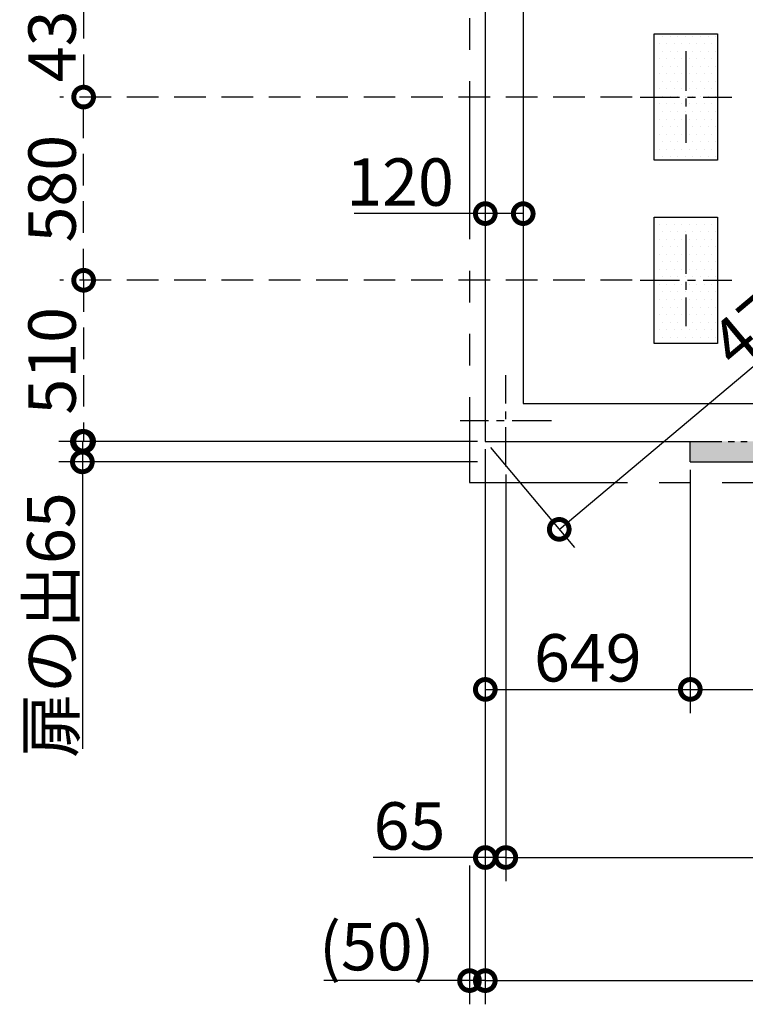
# Model space of a CAD drawing. Extents: x 175 to 20508, y 0 to 11875.
# Drawn here: x 6990 to 9288, y 5863 to 8980 of the extents above; entities that cross this region are included whole.
import ezdxf

# ---------------------------------------------------------------- set-up
doc = ezdxf.new("R2010")
doc.units = 0
doc.header["$LTSCALE"] = 20
doc.header["$PDMODE"] = 3
doc.header["$PDSIZE"] = 2
for name, pattern in [('CENTER', [2, 1.25, -0.25, 0.25, -0.25]), ('HIDDEN', [0.375, 0.25, -0.125]), ('PHANTOM', [2.5, 1.25, -0.25, 0.25, -0.25, 0.25, -0.25])]:
    doc.linetypes.add(name, pattern=pattern)
doc.layers.get('0').update_dxf_attribs({"linetype": 'CONTINUOUS'})
doc.layers.get('DEFPOINTS').update_dxf_attribs({"linetype": 'CONTINUOUS'})
for name, color, linetype in [('センター', 3, 'CENTER'), ('寸法', 4, 'CONTINUOUS'), ('想像線', 6, 'PHANTOM'), ('細線', 5, 'CONTINUOUS'), ('部品1', 7, 'CONTINUOUS')]:
    doc.layers.add(name, color=color, linetype=linetype)
doc.styles.add('STYLE1', font='isocp.shx', dxfattribs={"bigfont": 'bigfont.shx'})
doc.dimstyles.new('INABA_S50G', dxfattribs={"dimtxt": 150, "dimasz": 125, "dimexe": 75, "dimexo": 25, "dimgap": 25, "dimtad": 3, "dimdec": 1, "dimdsep": 46, "dimtxsty": 'STYLE1', "dimblk1": 'DOTSMALL', "dimblk2": 'DOTSMALL', "dimsah": 1, "dimcen": 0, "dimclrt": 7, "dimadec": 0, "dimazin": 0, "dimtfac": 1, "dimtdec": 4, "dimtix": 1, "dimtmove": 0, "dimatfit": 3, "dimldrblk": 'DOTSMALL', "dimfxl": 1, "dimtolj": 1, "dimtzin": 0, "dimarcsym": 0})

# ---------------------------------------------------------------- blocks, each defined once
blk = doc.blocks.new('_DOTSMALL')
at = {"color": 0, "linetype": 'ByBlock', "ltscale": 50, "const_width": 0.5}
blk.add_lwpolyline([(-0.0625, 0, 1), (0.0625, 0, 1)], format="xyb", close=True, dxfattribs=at)
blk = doc.blocks.new('*D1')
at = {"layer": 'DEFPOINTS', "color": 0, "ltscale": 50}
for p in [(12094.5, 10695), (12328.6, 10416.4), (8464.5, 7645)]:
    blk.add_point(p, dxfattribs=at)
at = {"layer": '寸法', "color": 0, "lineweight": -2, "ltscale": 50}
for p, q in [((12110.6, 10675.9), (12376.9, 10358.9)), ((8698.6, 7366.4), (12328.6, 10416.4)), ((8480.6, 7625.9), (8746.9, 7308.9))]:
    blk.add_line(p, q, dxfattribs=at)
at = {"layer": '寸法', "color": 0, "lineweight": -2, "ltscale": 50, "xscale": 125, "yscale": 125, "zscale": 125}
for p, rotation in [((12328.6, 10416.4), 40.03766182734114), ((8698.6, 7366.4), 220.0376618273411)]:
    blk.add_blockref('_DOTSMALL', p, dxfattribs=dict(at, rotation=rotation))
at = {"layer": '寸法', "color": 7, "ltscale": 50, "insert": (9448.5, 8127), "char_height": 150, "attachment_point": 5, "rotation": 40.0377, "style": 'STYLE1'}
blk.add_mtext('\\A1;4741.2', dxfattribs=at)
blk = doc.blocks.new('*D10')
at = {"layer": 'DEFPOINTS', "color": 0, "ltscale": 50}
for p in [(12094.5, 7645), (8464.5, 7580), (12094.5, 5937.6)]:
    blk.add_point(p, dxfattribs=at)
at = {"layer": '寸法', "color": 0, "lineweight": -2, "ltscale": 50}
for p, q in [((12094.5, 7620), (12094.5, 5862.6)), ((8464.5, 7555), (8464.5, 5862.6)), ((8464.5, 5937.6), (12094.5, 5937.6))]:
    blk.add_line(p, q, dxfattribs=at)
at = {"layer": '寸法', "color": 0, "lineweight": -2, "ltscale": 50, "xscale": 125, "yscale": 125, "zscale": 125, "rotation": 180}
blk.add_blockref('_DOTSMALL', (8464.5, 5937.6), dxfattribs=at)
at = {"layer": '寸法', "color": 0, "lineweight": -2, "ltscale": 50, "xscale": 125, "yscale": 125, "zscale": 125}
blk.add_blockref('_DOTSMALL', (12094.5, 5937.6), dxfattribs=at)
at = {"layer": '寸法', "color": 7, "ltscale": 50, "insert": (10279.5, 6037.6), "char_height": 150, "attachment_point": 5, "style": 'STYLE1'}
blk.add_mtext('\\A1;3630', dxfattribs=at)
blk = doc.blocks.new('*D9')
at = {"layer": 'DEFPOINTS', "color": 0, "ltscale": 50}
for p in [(8529.5, 7565), (12029.5, 7565), (12029.5, 6327.3)]:
    blk.add_point(p, dxfattribs=at)
at = {"layer": '寸法', "color": 0, "lineweight": -2, "ltscale": 50}
for p, q in [((12029.5, 7540), (12029.5, 6252.3)), ((8529.5, 6327.3), (12029.5, 6327.3))]:
    blk.add_line(p, q, dxfattribs=at)
at = {"layer": '寸法', "color": 0, "lineweight": -2, "ltscale": 50, "xscale": 125, "yscale": 125, "zscale": 125, "rotation": 180}
blk.add_blockref('_DOTSMALL', (8529.5, 6327.3), dxfattribs=at)
at = {"layer": '寸法', "color": 0, "lineweight": -2, "ltscale": 50, "xscale": 125, "yscale": 125, "zscale": 125}
blk.add_blockref('_DOTSMALL', (12029.5, 6327.3), dxfattribs=at)
at = {"layer": '寸法', "color": 7, "ltscale": 50, "insert": (10279.5, 6427.3), "char_height": 150, "attachment_point": 5, "style": 'STYLE1'}
blk.add_mtext('\\A1;3500', dxfattribs=at)
blk = doc.blocks.new('*D15')
at = {"layer": 'DEFPOINTS', "color": 0, "ltscale": 50}
for p in [(8464.5, 7645), (7188.8, 7580), (8464.5, 7580)]:
    blk.add_point(p, dxfattribs=at)
at = {"layer": '寸法', "color": 0, "lineweight": -2, "ltscale": 50}
for p, q in [((8439.5, 7645), (7113.8, 7645)), ((7188.8, 7645), (7188.8, 7580)), ((8439.5, 7580), (7113.8, 7580)), ((7188.8, 7580), (7188.8, 6671.3))]:
    blk.add_line(p, q, dxfattribs=at)
at = {"layer": '寸法', "color": 0, "lineweight": -2, "ltscale": 50, "xscale": 125, "yscale": 125, "zscale": 125}
for p, rotation in [((7188.8, 7645), 90), ((7188.8, 7580), 270)]:
    blk.add_blockref('_DOTSMALL', p, dxfattribs=dict(at, rotation=rotation))
at = {"layer": '寸法', "color": 7, "ltscale": 50, "insert": (7088.8, 7063.2), "char_height": 150, "attachment_point": 5, "rotation": 90, "style": 'STYLE1'}
blk.add_mtext('\\A1;扉の出65', dxfattribs=at)
blk = doc.blocks.new('*D16')
at = {"layer": 'DEFPOINTS', "color": 0, "linetype": 'HIDDEN', "ltscale": 20}
for p in [(8954.5, 8155), (7192.8, 7645), (8464.5, 7645)]:
    blk.add_point(p, dxfattribs=at)
at = {"layer": '寸法', "color": 0, "linetype": 'HIDDEN', "lineweight": -2, "ltscale": 20}
for p, q in [((7192.8, 8155), (7192.8, 7645)), ((8439.5, 7645), (7117.8, 7645))]:
    blk.add_line(p, q, dxfattribs=at)
at = {"layer": '寸法', "color": 0, "linetype": 'HIDDEN', "lineweight": -2, "ltscale": 20, "xscale": 125, "yscale": 125, "zscale": 125}
for p, rotation in [((7192.8, 8155), 90), ((7192.8, 7645), 270)]:
    blk.add_blockref('_DOTSMALL', p, dxfattribs=dict(at, rotation=rotation))
at = {"layer": '寸法', "color": 7, "linetype": 'HIDDEN', "ltscale": 20, "insert": (7092.8, 7900), "char_height": 150, "attachment_point": 5, "rotation": 90, "style": 'STYLE1'}
blk.add_mtext('\\A1;510', dxfattribs=at)
blk = doc.blocks.new('*D17')
at = {"layer": 'DEFPOINTS', "color": 0, "linetype": 'HIDDEN', "ltscale": 20}
for p in [(8954.5, 9170), (7192.8, 8735), (8954.5, 8735)]:
    blk.add_point(p, dxfattribs=at)
at = {"layer": '寸法', "color": 0, "linetype": 'HIDDEN', "lineweight": -2, "ltscale": 20}
for p, q in [((8929.5, 9170), (7117.8, 9170)), ((7192.8, 9170), (7192.8, 8735)), ((8929.5, 8735), (7117.8, 8735))]:
    blk.add_line(p, q, dxfattribs=at)
at = {"layer": '寸法', "color": 0, "linetype": 'HIDDEN', "lineweight": -2, "ltscale": 20, "xscale": 125, "yscale": 125, "zscale": 125}
for p, rotation in [((7192.8, 9170), 90), ((7192.8, 8735), 270)]:
    blk.add_blockref('_DOTSMALL', p, dxfattribs=dict(at, rotation=rotation))
at = {"layer": '寸法', "color": 7, "linetype": 'HIDDEN', "ltscale": 20, "insert": (7092.8, 8952.5), "char_height": 150, "attachment_point": 5, "rotation": 90, "style": 'STYLE1'}
blk.add_mtext('\\A1;435', dxfattribs=at)
blk = doc.blocks.new('*D18')
at = {"layer": 'DEFPOINTS', "color": 0, "linetype": 'HIDDEN', "ltscale": 20}
for p in [(7192.8, 8735), (8954.5, 8735), (8954.5, 8155)]:
    blk.add_point(p, dxfattribs=at)
at = {"layer": '寸法', "color": 0, "linetype": 'HIDDEN', "lineweight": -2, "ltscale": 20}
for p, q in [((8929.5, 8735), (7117.8, 8735)), ((7192.8, 8155), (7192.8, 8735)), ((8929.5, 8155), (7117.8, 8155))]:
    blk.add_line(p, q, dxfattribs=at)
at = {"layer": '寸法', "color": 0, "linetype": 'HIDDEN', "lineweight": -2, "ltscale": 20, "xscale": 125, "yscale": 125, "zscale": 125}
for p, rotation in [((7192.8, 8735), 90), ((7192.8, 8155), 270)]:
    blk.add_blockref('_DOTSMALL', p, dxfattribs=dict(at, rotation=rotation))
at = {"layer": '寸法', "color": 7, "linetype": 'HIDDEN', "ltscale": 20, "insert": (7092.8, 8445), "char_height": 150, "attachment_point": 5, "rotation": 90, "style": 'STYLE1'}
blk.add_mtext('\\A1;580', dxfattribs=at)
blk = doc.blocks.new('*D20')
at = {"layer": 'DEFPOINTS', "color": 0, "ltscale": 50}
for p in [(8464.5, 7580), (8414.5, 6327.3), (8464.5, 5937.6)]:
    blk.add_point(p, dxfattribs=at)
at = {"layer": '寸法', "color": 0, "lineweight": -2, "ltscale": 50}
for p, q in [((8464.5, 7555), (8464.5, 5862.6)), ((8414.5, 6302.3), (8414.5, 5862.6)), ((8414.5, 5937.6), (7953.6, 5937.6)), ((8464.5, 5937.6), (8414.5, 5937.6))]:
    blk.add_line(p, q, dxfattribs=at)
at = {"layer": '寸法', "color": 0, "lineweight": -2, "ltscale": 50, "xscale": 125, "yscale": 125, "zscale": 125, "rotation": 180}
blk.add_blockref('_DOTSMALL', (8414.5, 5937.6), dxfattribs=at)
at = {"layer": '寸法', "color": 0, "lineweight": -2, "ltscale": 50, "xscale": 125, "yscale": 125, "zscale": 125}
blk.add_blockref('_DOTSMALL', (8464.5, 5937.6), dxfattribs=at)
at = {"layer": '寸法', "color": 7, "ltscale": 50, "insert": (8121.1, 6045.1), "char_height": 150, "attachment_point": 5, "style": 'STYLE1'}
blk.add_mtext('\\A1;(50)', dxfattribs=at)
blk = doc.blocks.new('*D21')
at = {"layer": 'DEFPOINTS', "color": 0, "ltscale": 50}
for p in [(8464.5, 7580), (8529.5, 7565), (8529.5, 6327.3)]:
    blk.add_point(p, dxfattribs=at)
at = {"layer": '寸法', "color": 0, "lineweight": -2, "ltscale": 50}
for p, q in [((8464.5, 7555), (8464.5, 6252.3)), ((8529.5, 7540), (8529.5, 6252.3)), ((8464.5, 6327.3), (8109.3, 6327.3)), ((8529.5, 6327.3), (8464.5, 6327.3))]:
    blk.add_line(p, q, dxfattribs=at)
at = {"layer": '寸法', "color": 0, "lineweight": -2, "ltscale": 50, "xscale": 125, "yscale": 125, "zscale": 125, "rotation": 180}
blk.add_blockref('_DOTSMALL', (8464.5, 6327.3), dxfattribs=at)
at = {"layer": '寸法', "color": 0, "lineweight": -2, "ltscale": 50, "xscale": 125, "yscale": 125, "zscale": 125}
blk.add_blockref('_DOTSMALL', (8529.5, 6327.3), dxfattribs=at)
at = {"layer": '寸法', "color": 7, "ltscale": 50, "insert": (8224.4, 6427.3), "char_height": 150, "attachment_point": 5, "style": 'STYLE1'}
blk.add_mtext('\\A1;65', dxfattribs=at)
blk = doc.blocks.new('*D28')
at = {"layer": 'DEFPOINTS', "color": 0, "ltscale": 50}
for p in [(9113.5, 7580), (10866.5, 7580), (10866.5, 6859.6)]:
    blk.add_point(p, dxfattribs=at)
at = {"layer": '寸法', "color": 0, "lineweight": -2, "ltscale": 50}
for p, q in [((9113.5, 7555), (9113.5, 6784.6)), ((10866.5, 7555), (10866.5, 6784.6)), ((9113.5, 6859.6), (10866.5, 6859.6))]:
    blk.add_line(p, q, dxfattribs=at)
at = {"layer": '寸法', "color": 0, "lineweight": -2, "ltscale": 50, "xscale": 125, "yscale": 125, "zscale": 125, "rotation": 180}
blk.add_blockref('_DOTSMALL', (9113.5, 6859.6), dxfattribs=at)
at = {"layer": '寸法', "color": 0, "lineweight": -2, "ltscale": 50, "xscale": 125, "yscale": 125, "zscale": 125}
blk.add_blockref('_DOTSMALL', (10866.5, 6859.6), dxfattribs=at)
at = {"layer": '寸法', "color": 7, "ltscale": 50, "insert": (10002.1, 6959.6), "char_height": 150, "attachment_point": 5, "style": 'STYLE1'}
blk.add_mtext('\\A1;1753', dxfattribs=at)
blk = doc.blocks.new('*D29')
at = {"layer": 'DEFPOINTS', "color": 0, "ltscale": 50}
for p in [(8464.5, 7645), (9113.5, 7580), (9113.5, 6859.6)]:
    blk.add_point(p, dxfattribs=at)
at = {"layer": '寸法', "color": 0, "lineweight": -2, "ltscale": 50}
for p, q in [((8464.5, 7620), (8464.5, 6784.6)), ((9113.5, 7555), (9113.5, 6784.6)), ((8464.5, 6859.6), (9113.5, 6859.6))]:
    blk.add_line(p, q, dxfattribs=at)
at = {"layer": '寸法', "color": 0, "lineweight": -2, "ltscale": 50, "xscale": 125, "yscale": 125, "zscale": 125, "rotation": 180}
blk.add_blockref('_DOTSMALL', (8464.5, 6859.6), dxfattribs=at)
at = {"layer": '寸法', "color": 0, "lineweight": -2, "ltscale": 50, "xscale": 125, "yscale": 125, "zscale": 125}
blk.add_blockref('_DOTSMALL', (9113.5, 6859.6), dxfattribs=at)
at = {"layer": '寸法', "color": 7, "ltscale": 50, "insert": (8789, 6959.6), "char_height": 150, "attachment_point": 5, "style": 'STYLE1'}
blk.add_mtext('\\A1;649', dxfattribs=at)
blk = doc.blocks.new('*D47')
at = {"layer": 'DEFPOINTS', "color": 0, "ltscale": 50}
for p in [(8464.5, 8512.1), (8584.5, 8512.1), (8464.5, 8366)]:
    blk.add_point(p, dxfattribs=at)
at = {"layer": '寸法', "color": 0, "lineweight": -2, "ltscale": 50}
for p, q in [((8464.5, 8487.1), (8464.5, 8291)), ((8584.5, 8487.1), (8584.5, 8291)), ((8464.5, 8366), (8049.4, 8366)), ((8584.5, 8366), (8464.5, 8366))]:
    blk.add_line(p, q, dxfattribs=at)
at = {"layer": '寸法', "color": 0, "lineweight": -2, "ltscale": 50, "xscale": 125, "yscale": 125, "zscale": 125, "rotation": 180}
blk.add_blockref('_DOTSMALL', (8464.5, 8366), dxfattribs=at)
at = {"layer": '寸法', "color": 0, "lineweight": -2, "ltscale": 50, "xscale": 125, "yscale": 125, "zscale": 125}
blk.add_blockref('_DOTSMALL', (8584.5, 8366), dxfattribs=at)
at = {"layer": '寸法', "color": 7, "ltscale": 50, "insert": (8194.4, 8466), "char_height": 150, "attachment_point": 5, "style": 'STYLE1'}
blk.add_mtext('\\A1;120', dxfattribs=at)

msp = doc.modelspace()

# ---------------------------------------------------------------- hatches: boundary and pattern name
at = {"layer": '部品1', "ltscale": 50}
h = msp.add_hatch(dxfattribs=at)
h.set_pattern_fill('DOTS', color=4, scale=9, style=0)
h.set_pattern_definition([(0, (0, 1204.787), (7.14375, 14.2875), [0, -14.2875])])
h.paths.add_polyline_path([(10866.5, 7645.04), (10379.5, 7645.04), (10379.5, 7580.04), (10866.5, 7580.04)])
h.paths.add_polyline_path([(10179.5, 7645.04), (9113.5, 7645.04), (9113.5, 7580.04), (10179.5, 7580.04)])

# ---------------------------------------------------------------- linework, layer by layer
at = {"layer": 'センター', "ltscale": 5}
for p, q in [((9099.5, 8880.04), (9099.5, 8590.04)), ((8954.5, 8735.04), (9244.5, 8735.04)), ((9099.5, 8300.04), (9099.5, 8010.04)), ((8954.5, 8155.04), (9244.5, 8155.04)), ((8529.5, 7565.04), (8529.5, 7855.04)), ((8674.5, 7710.04), (8384.5, 7710.04))]:
    msp.add_line(p, q, dxfattribs=at)
at = {"layer": '想像線', "ltscale": 20}
for p, q in [((8414.5, 10785.04), (8414.5, 7515.04)), ((8414.5, 7515.04), (12144.5, 7515.04))]:
    msp.add_line(p, q, dxfattribs=at)
at = {"layer": '想像線', "ltscale": 4}
msp.add_line((9113.5, 7645.04), (10179.5, 7645.04), dxfattribs=at)
at = {"layer": '細線', "ltscale": 10}
for p, q in [((8999.5, 8935.04), (9199.5, 8935.04)), ((8999.5, 8535.04), (8999.5, 8935.04)), ((9199.5, 8935.04), (9199.5, 8535.04)), ((9199.5, 8535.04), (8999.5, 8535.04)), ((8999.5, 7955.04), (8999.5, 8355.04)), ((8999.5, 8355.04), (9199.5, 8355.04)), ((9199.5, 8355.04), (9199.5, 7955.04)), ((9199.5, 7955.04), (8999.5, 7955.04))]:
    msp.add_line(p, q, dxfattribs=at)
at = {"layer": '部品1', "ltscale": 50}
for p, q in [((8464.5, 10695.04), (8464.5, 7645.04)), ((8584.5, 10575.04), (8584.5, 7765.04)), ((9026.8, 8927.51), (9026.8, 8927.51)), ((9050.62, 8927.51), (9050.62, 8927.51)), ((9074.43, 8927.51), (9074.43, 8927.51)), ((9098.24, 8927.51), (9098.24, 8927.51)), ((9122.05, 8927.51), (9122.05, 8927.51)), ((9145.87, 8927.51), (9145.87, 8927.51)), ((9169.68, 8927.51), (9169.68, 8927.51)), ((9193.49, 8927.51), (9193.49, 8927.51)), ((9014.9, 8903.7), (9014.9, 8903.7)), ((9038.71, 8903.7), (9038.71, 8903.7)), ((9062.52, 8903.7), (9062.52, 8903.7)), ((9086.34, 8903.7), (9086.34, 8903.7)), ((9110.15, 8903.7), (9110.15, 8903.7)), ((9133.96, 8903.7), (9133.96, 8903.7)), ((9157.77, 8903.7), (9157.77, 8903.7)), ((9181.59, 8903.7), (9181.59, 8903.7)), ((9014.9, 8856.07), (9014.9, 8856.07)), ((9026.8, 8879.88), (9026.8, 8879.88)), ((9038.71, 8856.07), (9038.71, 8856.07)), ((9050.62, 8879.88), (9050.62, 8879.88)), ((9062.52, 8856.07), (9062.52, 8856.07)), ((9074.43, 8879.88), (9074.43, 8879.88)), ((9086.34, 8856.07), (9086.34, 8856.07)), ((9098.24, 8879.88), (9098.24, 8879.88)), ((9110.15, 8856.07), (9110.15, 8856.07)), ((9122.05, 8879.88), (9122.05, 8879.88)), ((9133.96, 8856.07), (9133.96, 8856.07)), ((9145.87, 8879.88), (9145.87, 8879.88)), ((9157.77, 8856.07), (9157.77, 8856.07)), ((9169.68, 8879.88), (9169.68, 8879.88)), ((9181.59, 8856.07), (9181.59, 8856.07)), ((9193.49, 8879.88), (9193.49, 8879.88)), ((9026.8, 8832.26), (9026.8, 8832.26)), ((9050.62, 8832.26), (9050.62, 8832.26)), ((9074.43, 8832.26), (9074.43, 8832.26)), ((9098.24, 8832.26), (9098.24, 8832.26)), ((9122.05, 8832.26), (9122.05, 8832.26)), ((9145.87, 8832.26), (9145.87, 8832.26)), ((9169.68, 8832.26), (9169.68, 8832.26)), ((9193.49, 8832.26), (9193.49, 8832.26)), ((9014.9, 8808.45), (9014.9, 8808.45)), ((9038.71, 8808.45), (9038.71, 8808.45)), ((9062.52, 8808.45), (9062.52, 8808.45)), ((9086.34, 8808.45), (9086.34, 8808.45)), ((9110.15, 8808.45), (9110.15, 8808.45)), ((9133.96, 8808.45), (9133.96, 8808.45)), ((9157.77, 8808.45), (9157.77, 8808.45)), ((9181.59, 8808.45), (9181.59, 8808.45)), ((9014.9, 8760.82), (9014.9, 8760.82)), ((9026.8, 8784.63), (9026.8, 8784.63)), ((9038.71, 8760.82), (9038.71, 8760.82)), ((9050.62, 8784.63), (9050.62, 8784.63)), ((9062.52, 8760.82), (9062.52, 8760.82)), ((9074.43, 8784.63), (9074.43, 8784.63)), ((9086.34, 8760.82), (9086.34, 8760.82)), ((9098.24, 8784.63), (9098.24, 8784.63)), ((9110.15, 8760.82), (9110.15, 8760.82)), ((9122.05, 8784.63), (9122.05, 8784.63)), ((9133.96, 8760.82), (9133.96, 8760.82)), ((9145.87, 8784.63), (9145.87, 8784.63)), ((9157.77, 8760.82), (9157.77, 8760.82)), ((9169.68, 8784.63), (9169.68, 8784.63)), ((9181.59, 8760.82), (9181.59, 8760.82)), ((9193.49, 8784.63), (9193.49, 8784.63)), ((9026.8, 8737.01), (9026.8, 8737.01)), ((9050.62, 8737.01), (9050.62, 8737.01)), ((9074.43, 8737.01), (9074.43, 8737.01)), ((9098.24, 8737.01), (9098.24, 8737.01)), ((9122.05, 8737.01), (9122.05, 8737.01)), ((9145.87, 8737.01), (9145.87, 8737.01)), ((9169.68, 8737.01), (9169.68, 8737.01)), ((9193.49, 8737.01), (9193.49, 8737.01)), ((9014.9, 8713.2), (9014.9, 8713.2)), ((9038.71, 8713.2), (9038.71, 8713.2)), ((9062.52, 8713.2), (9062.52, 8713.2)), ((9086.34, 8713.2), (9086.34, 8713.2)), ((9110.15, 8713.2), (9110.15, 8713.2)), ((9133.96, 8713.2), (9133.96, 8713.2)), ((9157.77, 8713.2), (9157.77, 8713.2)), ((9181.59, 8713.2), (9181.59, 8713.2)), ((9026.8, 8689.38), (9026.8, 8689.38)), ((9050.62, 8689.38), (9050.62, 8689.38)), ((9074.43, 8689.38), (9074.43, 8689.38)), ((9098.24, 8689.38), (9098.24, 8689.38)), ((9122.05, 8689.38), (9122.05, 8689.38)), ((9145.87, 8689.38), (9145.87, 8689.38)), ((9169.68, 8689.38), (9169.68, 8689.38)), ((9193.49, 8689.38), (9193.49, 8689.38)), ((9014.9, 8665.57), (9014.9, 8665.57)), ((9026.8, 8641.76), (9026.8, 8641.76)), ((9038.71, 8665.57), (9038.71, 8665.57)), ((9050.62, 8641.76), (9050.62, 8641.76)), ((9062.52, 8665.57), (9062.52, 8665.57)), ((9074.43, 8641.76), (9074.43, 8641.76)), ((9086.34, 8665.57), (9086.34, 8665.57)), ((9098.24, 8641.76), (9098.24, 8641.76)), ((9110.15, 8665.57), (9110.15, 8665.57)), ((9122.05, 8641.76), (9122.05, 8641.76)), ((9133.96, 8665.57), (9133.96, 8665.57)), ((9145.87, 8641.76), (9145.87, 8641.76)), ((9157.77, 8665.57), (9157.77, 8665.57)), ((9169.68, 8641.76), (9169.68, 8641.76)), ((9181.59, 8665.57), (9181.59, 8665.57)), ((9193.49, 8641.76), (9193.49, 8641.76)), ((9014.9, 8617.95), (9014.9, 8617.95)), ((9038.71, 8617.95), (9038.71, 8617.95)), ((9062.52, 8617.95), (9062.52, 8617.95)), ((9086.34, 8617.95), (9086.34, 8617.95)), ((9110.15, 8617.95), (9110.15, 8617.95)), ((9133.96, 8617.95), (9133.96, 8617.95)), ((9157.77, 8617.95), (9157.77, 8617.95)), ((9181.59, 8617.95), (9181.59, 8617.95)), ((9026.8, 8594.13), (9026.8, 8594.13)), ((9050.62, 8594.13), (9050.62, 8594.13)), ((9074.43, 8594.13), (9074.43, 8594.13)), ((9098.24, 8594.13), (9098.24, 8594.13)), ((9122.05, 8594.13), (9122.05, 8594.13)), ((9145.87, 8594.13), (9145.87, 8594.13)), ((9169.68, 8594.13), (9169.68, 8594.13)), ((9193.49, 8594.13), (9193.49, 8594.13)), ((9014.9, 8570.32), (9014.9, 8570.32)), ((9026.8, 8546.51), (9026.8, 8546.51)), ((9038.71, 8570.32), (9038.71, 8570.32)), ((9050.62, 8546.51), (9050.62, 8546.51)), ((9062.52, 8570.32), (9062.52, 8570.32)), ((9074.43, 8546.51), (9074.43, 8546.51)), ((9086.34, 8570.32), (9086.34, 8570.32)), ((9098.24, 8546.51), (9098.24, 8546.51)), ((9110.15, 8570.32), (9110.15, 8570.32)), ((9122.05, 8546.51), (9122.05, 8546.51)), ((9133.96, 8570.32), (9133.96, 8570.32)), ((9145.87, 8546.51), (9145.87, 8546.51)), ((9157.77, 8570.32), (9157.77, 8570.32)), ((9169.68, 8546.51), (9169.68, 8546.51)), ((9181.59, 8570.32), (9181.59, 8570.32)), ((9193.49, 8546.51), (9193.49, 8546.51)), ((9014.9, 8332.2), (9014.9, 8332.2)), ((9038.71, 8332.2), (9038.71, 8332.2)), ((9062.52, 8332.2), (9062.52, 8332.2)), ((9086.34, 8332.2), (9086.34, 8332.2)), ((9110.15, 8332.2), (9110.15, 8332.2)), ((9133.96, 8332.2), (9133.96, 8332.2)), ((9157.77, 8332.2), (9157.77, 8332.2)), ((9181.59, 8332.2), (9181.59, 8332.2)), ((9026.8, 8308.38), (9026.8, 8308.38)), ((9050.62, 8308.38), (9050.62, 8308.38)), ((9074.43, 8308.38), (9074.43, 8308.38)), ((9098.24, 8308.38), (9098.24, 8308.38)), ((9122.05, 8308.38), (9122.05, 8308.38)), ((9145.87, 8308.38), (9145.87, 8308.38)), ((9169.68, 8308.38), (9169.68, 8308.38)), ((9193.49, 8308.38), (9193.49, 8308.38)), ((9014.9, 8284.57), (9014.9, 8284.57)), ((9038.71, 8284.57), (9038.71, 8284.57)), ((9062.52, 8284.57), (9062.52, 8284.57)), ((9086.34, 8284.57), (9086.34, 8284.57)), ((9110.15, 8284.57), (9110.15, 8284.57)), ((9133.96, 8284.57), (9133.96, 8284.57)), ((9157.77, 8284.57), (9157.77, 8284.57)), ((9181.59, 8284.57), (9181.59, 8284.57)), ((9014.9, 8236.95), (9014.9, 8236.95)), ((9026.8, 8260.76), (9026.8, 8260.76)), ((9038.71, 8236.95), (9038.71, 8236.95)), ((9050.62, 8260.76), (9050.62, 8260.76)), ((9062.52, 8236.95), (9062.52, 8236.95)), ((9074.43, 8260.76), (9074.43, 8260.76)), ((9086.34, 8236.95), (9086.34, 8236.95)), ((9098.24, 8260.76), (9098.24, 8260.76)), ((9110.15, 8236.95), (9110.15, 8236.95)), ((9122.05, 8260.76), (9122.05, 8260.76)), ((9133.96, 8236.95), (9133.96, 8236.95)), ((9145.87, 8260.76), (9145.87, 8260.76)), ((9157.77, 8236.95), (9157.77, 8236.95)), ((9169.68, 8260.76), (9169.68, 8260.76)), ((9181.59, 8236.95), (9181.59, 8236.95)), ((9193.49, 8260.76), (9193.49, 8260.76)), ((9026.8, 8213.13), (9026.8, 8213.13)), ((9050.62, 8213.13), (9050.62, 8213.13)), ((9074.43, 8213.13), (9074.43, 8213.13)), ((9098.24, 8213.13), (9098.24, 8213.13)), ((9122.05, 8213.13), (9122.05, 8213.13)), ((9145.87, 8213.13), (9145.87, 8213.13)), ((9169.68, 8213.13), (9169.68, 8213.13)), ((9193.49, 8213.13), (9193.49, 8213.13)), ((9014.9, 8189.32), (9014.9, 8189.32)), ((9038.71, 8189.32), (9038.71, 8189.32)), ((9062.52, 8189.32), (9062.52, 8189.32)), ((9086.34, 8189.32), (9086.34, 8189.32)), ((9110.15, 8189.32), (9110.15, 8189.32)), ((9133.96, 8189.32), (9133.96, 8189.32)), ((9157.77, 8189.32), (9157.77, 8189.32)), ((9181.59, 8189.32), (9181.59, 8189.32)), ((9014.9, 8141.7), (9014.9, 8141.7)), ((9026.8, 8165.51), (9026.8, 8165.51)), ((9038.71, 8141.7), (9038.71, 8141.7)), ((9050.62, 8165.51), (9050.62, 8165.51)), ((9062.52, 8141.7), (9062.52, 8141.7)), ((9074.43, 8165.51), (9074.43, 8165.51)), ((9086.34, 8141.7), (9086.34, 8141.7)), ((9098.24, 8165.51), (9098.24, 8165.51)), ((9110.15, 8141.7), (9110.15, 8141.7)), ((9122.05, 8165.51), (9122.05, 8165.51)), ((9133.96, 8141.7), (9133.96, 8141.7)), ((9145.87, 8165.51), (9145.87, 8165.51)), ((9157.77, 8141.7), (9157.77, 8141.7)), ((9169.68, 8165.51), (9169.68, 8165.51)), ((9181.59, 8141.7), (9181.59, 8141.7)), ((9193.49, 8165.51), (9193.49, 8165.51)), ((9026.8, 8117.88), (9026.8, 8117.88)), ((9050.62, 8117.88), (9050.62, 8117.88)), ((9074.43, 8117.88), (9074.43, 8117.88)), ((9098.24, 8117.88), (9098.24, 8117.88)), ((9122.05, 8117.88), (9122.05, 8117.88)), ((9145.87, 8117.88), (9145.87, 8117.88)), ((9169.68, 8117.88), (9169.68, 8117.88)), ((9193.49, 8117.88), (9193.49, 8117.88)), ((9014.9, 8094.07), (9014.9, 8094.07)), ((9038.71, 8094.07), (9038.71, 8094.07)), ((9062.52, 8094.07), (9062.52, 8094.07)), ((9086.34, 8094.07), (9086.34, 8094.07)), ((9110.15, 8094.07), (9110.15, 8094.07)), ((9133.96, 8094.07), (9133.96, 8094.07)), ((9157.77, 8094.07), (9157.77, 8094.07)), ((9181.59, 8094.07), (9181.59, 8094.07)), ((9014.9, 8046.45), (9014.9, 8046.45)), ((9026.8, 8070.26), (9026.8, 8070.26)), ((9038.71, 8046.45), (9038.71, 8046.45)), ((9050.62, 8070.26), (9050.62, 8070.26)), ((9062.52, 8046.45), (9062.52, 8046.45)), ((9074.43, 8070.26), (9074.43, 8070.26)), ((9086.34, 8046.45), (9086.34, 8046.45)), ((9098.24, 8070.26), (9098.24, 8070.26)), ((9110.15, 8046.45), (9110.15, 8046.45)), ((9122.05, 8070.26), (9122.05, 8070.26)), ((9133.96, 8046.45), (9133.96, 8046.45)), ((9145.87, 8070.26), (9145.87, 8070.26)), ((9157.77, 8046.45), (9157.77, 8046.45)), ((9169.68, 8070.26), (9169.68, 8070.26)), ((9181.59, 8046.45), (9181.59, 8046.45)), ((9193.49, 8070.26), (9193.49, 8070.26)), ((9026.8, 8022.63), (9026.8, 8022.63)), ((9050.62, 8022.63), (9050.62, 8022.63)), ((9074.43, 8022.63), (9074.43, 8022.63)), ((9098.24, 8022.63), (9098.24, 8022.63)), ((9122.05, 8022.63), (9122.05, 8022.63)), ((9145.87, 8022.63), (9145.87, 8022.63)), ((9169.68, 8022.63), (9169.68, 8022.63)), ((9193.49, 8022.63), (9193.49, 8022.63)), ((9014.9, 7998.82), (9014.9, 7998.82)), ((9038.71, 7998.82), (9038.71, 7998.82)), ((9062.52, 7998.82), (9062.52, 7998.82)), ((9086.34, 7998.82), (9086.34, 7998.82)), ((9110.15, 7998.82), (9110.15, 7998.82)), ((9133.96, 7998.82), (9133.96, 7998.82)), ((9157.77, 7998.82), (9157.77, 7998.82)), ((9181.59, 7998.82), (9181.59, 7998.82)), ((9026.8, 7975.01), (9026.8, 7975.01)), ((9050.62, 7975.01), (9050.62, 7975.01)), ((9074.43, 7975.01), (9074.43, 7975.01)), ((9098.24, 7975.01), (9098.24, 7975.01)), ((9122.05, 7975.01), (9122.05, 7975.01)), ((9145.87, 7975.01), (9145.87, 7975.01)), ((9169.68, 7975.01), (9169.68, 7975.01)), ((9193.49, 7975.01), (9193.49, 7975.01)), ((8584.5, 7765.04), (11974.5, 7765.04)), ((9113.5, 7580.04), (9113.5, 7645.04)), ((9113.5, 7580.04), (10866.5, 7580.04))]:
    msp.add_line(p, q, dxfattribs=at)
at = {"layer": '部品1', "ltscale": 4}
msp.add_line((8464.5, 7645.04), (9113.5, 7645.04), dxfattribs=at)

# ---------------------------------------------------------------- dimensions: what is measured, and where the dimension line sits
at = {"layer": '寸法', "ltscale": 50}
for base, p1, p2, angle, picture, middle, dimtype in [((12328.64, 10416.37), (8464.5, 7645.04), (12094.5, 10695.04), 40.03766, '*D1', (9512.79, 8050.43), 161), ((8464.5, 8366.02), (8584.5, 8512.06), (8464.5, 8512.06), 180, '*D47', (8194.44, 8366.02), 160)]:
    dim = msp.add_linear_dim(base=base, p1=p1, p2=p2, angle=angle, dimstyle='INABA_S50G', dxfattribs=at)
    dim.commit()
    dim.dimension.update_dxf_attribs({"geometry": picture, "text_midpoint": middle, "dimtype": dimtype})
at = {"layer": '寸法', "linetype": 'HIDDEN', "ltscale": 20}
for p1, picture, middle in [((8954.5, 9170.04), '*D17', (7092.79, 8952.54)), ((8954.5, 8155.04), '*D18', (7092.79, 8445.04))]:
    dim = msp.add_linear_dim(base=(7192.79, 8735.04), p1=p1, p2=(8954.5, 8735.04), angle=90, dimstyle='INABA_S50G', dxfattribs=at)
    dim.commit()
    dim.dimension.update_dxf_attribs({"geometry": picture, "text_midpoint": middle})
dim = msp.add_linear_dim(base=(7192.79, 7645.04), p1=(8954.5, 8155.04), p2=(8464.5, 7645.04), angle=90, dimstyle='INABA_S50G', override={"dimse1": 1, "dimtmove": 1}, dxfattribs=at)
dim.commit()
dim.dimension.update_dxf_attribs({"geometry": '*D16', "text_midpoint": (7092.79, 7900.04)})
at = {"layer": '寸法', "ltscale": 50}
dim = msp.add_linear_dim(base=(7188.79, 7580.04), p1=(8464.5, 7645.04), p2=(8464.5, 7580.04), angle=90, text='扉の出<>', dimstyle='INABA_S50G', dxfattribs=at)
dim.commit()
dim.dimension.update_dxf_attribs({"geometry": '*D15', "text_midpoint": (7188.79, 7063.18), "dimtype": 160})
for base, p1, p2, picture, middle in [((12094.5, 5937.61), (8464.5, 7580.04), (12094.5, 7645.04), '*D10', (10279.5, 6037.61)), ((9113.5, 6859.57), (8464.5, 7645.04), (9113.5, 7580.04), '*D29', (8789, 6959.57))]:
    dim = msp.add_linear_dim(base=base, p1=p1, p2=p2, dimstyle='INABA_S50G', dxfattribs=at)
    dim.commit()
    dim.dimension.update_dxf_attribs({"geometry": picture, "text_midpoint": middle})
dim = msp.add_linear_dim(base=(8464.5, 5937.61), p1=(8414.5, 6327.29), p2=(8464.5, 7580.04), text='(<>)', dimstyle='INABA_S50G', dxfattribs=at)
dim.commit()
dim.dimension.update_dxf_attribs({"geometry": '*D20', "text_midpoint": (8121.06, 5937.61), "dimtype": 160})
for base, p1, p2, picture, middle in [((8529.5, 6327.29), (8464.5, 7580.04), (8529.5, 7565.04), '*D21', (8224.41, 6327.29)), ((10866.5, 6859.57), (9113.5, 7580.04), (10866.5, 7580.04), '*D28', (10002.05, 6859.57))]:
    dim = msp.add_linear_dim(base=base, p1=p1, p2=p2, dimstyle='INABA_S50G', dxfattribs=at)
    dim.commit()
    dim.dimension.update_dxf_attribs({"geometry": picture, "text_midpoint": middle, "dimtype": 160})
dim = msp.add_linear_dim(base=(12029.5, 6327.29), p1=(8529.5, 7565.04), p2=(12029.5, 7565.04), dimstyle='INABA_S50G', override={"dimse1": 1, "dimtmove": 1}, dxfattribs=at)
dim.commit()
dim.dimension.update_dxf_attribs({"geometry": '*D9', "text_midpoint": (10279.5, 6427.29)})

doc.saveas('drawing.dxf')
